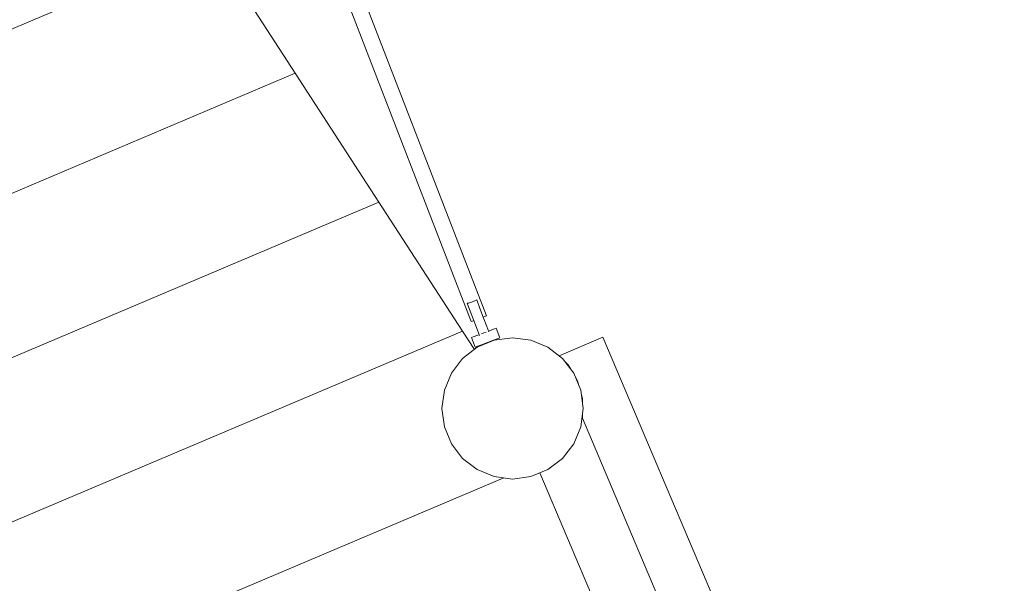
# Model space of a CAD drawing. Units: millimetres. Extents: x 280.6 to 337.6, y 161.6 to 227.9.
# Drawn here: x 319.3 to 324.2, y 178.5 to 181.3 of the extents above; entities that cross this region are included whole.
import ezdxf

# ---------------------------------------------------------------- set-up
doc = ezdxf.new("R2010")
doc.units = ezdxf.units.MM
doc.header["$MEASUREMENT"] = 0
doc.layers.add('Ebene 1', color=7, linetype='Continuous', lineweight=0)

# ---------------------------------------------------------------- blocks, each defined once
blk = doc.blocks.new('Block_0')
at = {"layer": 'Ebene 1', "color": 250, "lineweight": 9}
for p, q in [((321.6015, 179.8107), (319.8409, 184.3593)), ((319.7987, 184.2466), (321.5268, 179.7819)), ((320.2397, 181.6521), (316.2582, 179.9656)), ((320.654, 181.0131), (320.2397, 181.6521)), ((320.654, 181.0131), (316.5507, 179.275)), ((321.0682, 180.374), (320.654, 181.0131)), ((321.0682, 180.374), (316.8432, 178.5844)), ((321.4825, 179.735), (321.0682, 180.374)), ((321.5127, 179.8738), (321.5063, 179.8731)), ((321.5084, 179.8677), (321.5063, 179.8731)), ((321.5214, 179.8335), (321.5084, 179.8677)), ((321.5319, 179.8796), (321.5127, 179.8738)), ((321.5501, 179.888), (321.5319, 179.8796)), ((321.5533, 179.8903), (321.5501, 179.888)), ((321.5533, 179.8903), (321.5551, 179.8855)), ((321.5551, 179.8855), (321.5681, 179.8513)), ((321.5391, 179.7868), (321.5214, 179.8335)), ((321.5681, 179.8513), (321.5859, 179.8045)), ((321.5318, 179.7838), (321.5268, 179.7819)), ((321.5392, 179.7866), (321.5318, 179.7838)), ((321.5569, 179.74), (321.5391, 179.7868)), ((321.5965, 179.8088), (321.5858, 179.8047)), ((321.5859, 179.8045), (321.6036, 179.7578)), ((321.6015, 179.8107), (321.5965, 179.8088)), ((321.4825, 179.735), (317.1357, 177.8938)), ((321.5418, 179.6437), (321.4825, 179.735)), ((321.5569, 179.74), (321.5669, 179.7136)), ((321.5891, 179.7255), (321.5773, 179.721)), ((321.601, 179.73), (321.5891, 179.7255)), ((321.6137, 179.7313), (321.6036, 179.7578)), ((321.6125, 179.7344), (321.6195, 179.7371)), ((321.6195, 179.7371), (321.6417, 179.7455)), ((321.6417, 179.7455), (321.6499, 179.7486)), ((321.6676, 179.7019), (321.6499, 179.7486)), ((321.5283, 179.7025), (321.5365, 179.7056)), ((321.5461, 179.6557), (321.5283, 179.7025)), ((321.5365, 179.7056), (321.5587, 179.714)), ((321.5561, 179.6547), (321.6405, 179.6897)), ((321.5657, 179.7167), (321.5587, 179.714)), ((321.5765, 179.6673), (321.6069, 179.6788)), ((321.6372, 179.6903), (321.6069, 179.6788)), ((321.6349, 179.6895), (321.6356, 179.6876)), ((321.6595, 179.6988), (321.6372, 179.6903)), ((321.6405, 179.6897), (321.7311, 179.7016)), ((321.6676, 179.7019), (321.6595, 179.6988)), ((321.7311, 179.7016), (321.8217, 179.6897)), ((321.8217, 179.6897), (321.9061, 179.6547)), ((322.1791, 179.7042), (321.9616, 179.6121)), ((324.1682, 175.0081), (322.1791, 179.7042)), ((321.4836, 179.5991), (321.5561, 179.6547)), ((321.5542, 179.6588), (321.5461, 179.6557)), ((321.5765, 179.6673), (321.5542, 179.6588)), ((321.5788, 179.6682), (321.5801, 179.6647)), ((321.9061, 179.6547), (321.9786, 179.5991)), ((321.428, 179.5266), (321.4836, 179.5991)), ((321.9786, 179.5991), (322.0342, 179.5266)), ((321.9917, 179.582), (322.0071, 179.5669)), ((321.393, 179.4422), (321.428, 179.5266)), ((322.0071, 179.5669), (322.0194, 179.5459)), ((322.0342, 179.5266), (322.0692, 179.4422)), ((322.0425, 179.5067), (322.0534, 179.4881)), ((322.0534, 179.4881), (322.0599, 179.4647)), ((321.3811, 179.3516), (321.393, 179.4422)), ((322.0692, 179.4422), (322.0811, 179.3516)), ((322.072, 179.4208), (322.0777, 179.4)), ((322.0779, 179.3757), (322.0777, 179.4)), ((321.393, 179.261), (321.3811, 179.3516)), ((322.0811, 179.3516), (322.0692, 179.261)), ((322.0785, 179.3087), (322.0783, 179.3302)), ((322.0772, 179.3037), (322.0785, 179.3087)), ((323.8097, 175.2136), (322.0772, 179.3037)), ((321.428, 179.1766), (321.393, 179.261)), ((322.0692, 179.261), (322.0342, 179.1766)), ((321.4836, 179.1041), (321.428, 179.1766)), ((322.0342, 179.1766), (321.9786, 179.1041)), ((321.5561, 179.0485), (321.4836, 179.1041)), ((321.9786, 179.1041), (321.9061, 179.0485)), ((321.6405, 179.0135), (321.5561, 179.0485)), ((321.9061, 179.0485), (321.8217, 179.0135)), ((321.6875, 179.0073), (317.5889, 177.2713)), ((321.7311, 179.0016), (321.6405, 179.0135)), ((321.8217, 179.0135), (321.7311, 179.0016)), ((321.8665, 179.0321), (322.1406, 178.3848))]:
    blk.add_line(p, q, dxfattribs=at)

msp = doc.modelspace()

# ---------------------------------------------------------------- block references
at = {"layer": 'Ebene 1'}
msp.add_blockref('Block_0', (0, 0), dxfattribs=at)

doc.saveas('drawing.dxf')
